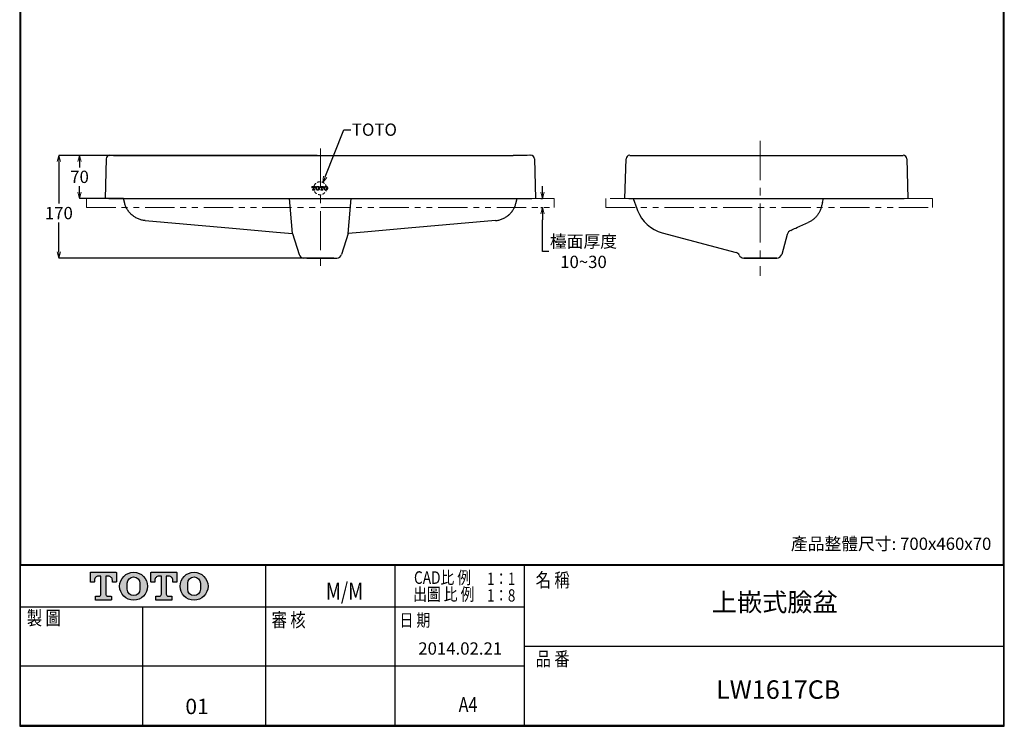
# Model space of a CAD drawing. Units: millimetres. Extents: x 1498 to 3098, y 3181 to 5477.
# Drawn here: x 1498 to 3098, y 3181 to 4329 of the extents above; entities that cross this region are included whole.
import ezdxf
from ezdxf import colors
from ezdxf.entities.mleader import LeaderData, LeaderLine
from ezdxf.enums import TextEntityAlignment as Align
from ezdxf.math import Vec2, Vec3

# ---------------------------------------------------------------- set-up
doc = ezdxf.new("R2010")
doc.units = ezdxf.units.MM
for name, pattern in [('CENTER', [50.8, 31.75, -6.35, 6.35, -6.35]), ('DASHED', [0.75, 0.5, -0.25]), ('PHANTOM2', [31.75, 15.875, -3.175, 3.175, -3.175, 3.175, -3.175])]:
    doc.linetypes.add(name, pattern=pattern)
doc.layers.add('中心線', color=2, linetype='CENTER', lineweight=5)
doc.layers.add('標註線', color=7, linetype='Continuous', lineweight=9)
doc.layers.add('繪圖線', color=7, linetype='Continuous')
doc.styles.add('AEH', font='simplex.shx', dxfattribs={"width": 0.8, "bigfont": 'chineset.shx'})
doc.styles.add('SCRIPTC', font='scriptc', dxfattribs={"width": 0.8, "height": 3.409112})
doc.styles.get("Standard").update_dxf_attribs({"font": 'msjh.ttf', "height": 20})
doc.dimstyles.get("Standard").update_dxf_attribs({"dimtxt": 25, "dimasz": 15, "dimexe": 0, "dimexo": 5, "dimgap": 5, "dimtad": 0, "dimtih": 1, "dimtoh": 1, "dimdec": 1, "dimdsep": 46, "dimtxsty": 'Standard', "dimblk": 'OPEN30', "dimcen": 0.09, "dimadec": 0, "dimazin": 2, "dimtfac": 1, "dimtdec": 1, "dimtofl": 0, "dimtmove": 1, "dimatfit": 0, "dimldrblk": 'OPEN30', "dimfxl": 0, "dimtolj": 1, "dimtzin": 0, "dimarcsym": 0})

# ---------------------------------------------------------------- blocks, each defined once
blk = doc.blocks.new('_OPEN30')
at = {"color": 0, "linetype": 'ByBlock'}
for p, q in [((-1, 0.27), (0, 0)), ((0, 0), (-1, -0.27)), ((0, 0), (-1, 0))]:
    blk.add_line(p, q, dxfattribs=at)
blk = doc.blocks.new('*D24')
at = {"layer": 'Defpoints', "color": 0}
for p in [(1673.2, 4108.9), (1595.1, 4039), (1666.4, 4039)]:
    blk.add_point(p, dxfattribs=at)
at = {"layer": '標註線', "color": 0, "lineweight": -2}
for p, q in [((1668.2, 4108.9), (1595.1, 4108.9)), ((1595.1, 4098.9), (1595.1, 4089.3)), ((1595.1, 4049), (1595.1, 4058.6)), ((1661.4, 4039), (1595.1, 4039))]:
    blk.add_line(p, q, dxfattribs=at)
at = {"layer": '標註線', "color": 0, "lineweight": -2, "xscale": 10, "yscale": 10, "zscale": 10}
for p, rotation in [((1595.1, 4108.9), 90), ((1595.1, 4039), 270)]:
    blk.add_blockref('_OPEN30', p, dxfattribs=dict(at, rotation=rotation))
at = {"layer": '標註線', "color": 0, "insert": (1595.1, 4074), "char_height": 20, "attachment_point": 5}
blk.add_mtext('\\A1;70', dxfattribs=at)
blk = doc.blocks.new('*D25')
at = {"layer": 'Defpoints', "color": 0}
for p in [(1986.5, 4108.9), (1561.5, 3942), (1986.5, 3942)]:
    blk.add_point(p, dxfattribs=at)
at = {"layer": '標註線', "color": 0, "lineweight": -2}
for p, q in [((1981.5, 4108.9), (1561.5, 4108.9)), ((1561.5, 4098.9), (1561.5, 4030.5)), ((1561.5, 3952), (1561.5, 3999.7)), ((1981.5, 3942), (1561.5, 3942))]:
    blk.add_line(p, q, dxfattribs=at)
at = {"layer": '標註線', "color": 0, "lineweight": -2, "xscale": 10, "yscale": 10, "zscale": 10}
for p, rotation in [((1561.5, 4108.9), 90), ((1561.5, 3942), 270)]:
    blk.add_blockref('_OPEN30', p, dxfattribs=dict(at, rotation=rotation))
at = {"layer": '標註線', "color": 0, "insert": (1561.5, 4015.1), "char_height": 20, "attachment_point": 5}
blk.add_mtext('\\A1;170', dxfattribs=at)
blk = doc.blocks.new('*D20')
at = {"layer": 'Defpoints', "color": 0}
for p in [(2349.8, 4039), (2347.6, 4024), (2349.8, 4024)]:
    blk.add_point(p, dxfattribs=at)
at = {"layer": '標註線', "color": 0, "lineweight": -2}
for p, q in [((2347.6, 4049), (2347.6, 4059)), ((2344.8, 4039), (2347.6, 4039)), ((2344.8, 4024), (2347.6, 4024)), ((2347.6, 4014), (2347.6, 4004)), ((2347.6, 3952.5), (2347.6, 4004)), ((2357.6, 3952.5), (2347.6, 3952.5))]:
    blk.add_line(p, q, dxfattribs=at)
at = {"layer": '標註線', "color": 0, "lineweight": -2, "xscale": 10, "yscale": 10, "zscale": 10}
for p, rotation in [((2347.6, 4039), 270), ((2347.6, 4024), 90)]:
    blk.add_blockref('_OPEN30', p, dxfattribs=dict(at, rotation=rotation))
at = {"layer": '標註線', "color": 0, "insert": (2414, 3952.5), "char_height": 20, "attachment_point": 5}
blk.add_mtext('\\A1;檯面厚度\\P10~30', dxfattribs=at)

msp = doc.modelspace()

# ---------------------------------------------------------------- hatches: boundary and pattern name
at = {"layer": '標註線'}
h = msp.add_hatch(color=256, dxfattribs=at)
h.dxf.hatch_style = 1
h.paths.add_polyline_path([(1985.17, 4056.49), (1984.92, 4057.03), (1984.42, 4057.55), (1984.17, 4057.82), (1983.41, 4058.09), (1982.91, 4058.35), (1982.15, 4058.35), (1981.4, 4058.35), (1980.9, 4058.09), (1980.39, 4057.82), (1979.89, 4057.55), (1979.64, 4057.03), (1979.38, 4056.49), (1979.13, 4055.97), (1979.13, 4055.44), (1979.13, 4054.9), (1979.38, 4054.38), (1979.64, 4053.85), (1979.89, 4053.32), (1980.39, 4053.05), (1980.9, 4052.78), (1981.4, 4052.52), (1982.15, 4052.52), (1982.91, 4052.52), (1983.41, 4052.78), (1984.17, 4053.05), (1984.42, 4053.32), (1984.92, 4053.85), (1985.17, 4054.38), (1985.17, 4054.9), (1985.17, 4055.44), (1985.17, 4055.97)])
h.paths.add_polyline_path([(1980.9, 4056.77), (1980.9, 4057.03), (1981.15, 4057.29), (1981.4, 4057.55), (1981.91, 4057.82), (1982.15, 4057.82), (1982.66, 4057.82), (1982.91, 4057.55), (1983.15, 4057.29), (1983.41, 4057.03), (1983.66, 4056.77), (1983.66, 4055.97), (1983.66, 4055.44), (1983.66, 4054.64), (1983.66, 4054.11), (1983.41, 4053.85), (1983.15, 4053.58), (1982.91, 4053.32), (1982.66, 4053.05), (1982.15, 4053.05), (1981.91, 4053.05), (1981.4, 4053.32), (1981.15, 4053.58), (1980.9, 4053.85), (1980.9, 4054.11), (1980.65, 4054.64), (1980.65, 4055.44), (1980.65, 4055.97)], flags=16)
h.paths.add_polyline_path([(1978.38, 4058.35), (1975.78, 4058.35, 0.0699301), (1975.37, 4055.44, 0.0700194), (1975.78, 4052.52), (1977.37, 4052.52), (1977.37, 4053.32), (1976.62, 4053.32), (1976.37, 4053.32), (1976.37, 4053.58), (1976.12, 4053.58), (1976.12, 4057.55), (1976.62, 4057.55), (1977.12, 4057.55), (1977.37, 4057.29), (1977.63, 4057.03), (1977.87, 4056.77), (1977.87, 4056.49), (1977.87, 4055.97), (1978.38, 4055.97), (1978.38, 4056.24)])
h.paths.add_polyline_path([(1975.78, 4058.35), (1972.59, 4058.35), (1972.59, 4055.97), (1973.35, 4055.97), (1973.35, 4056.24), (1973.35, 4056.49), (1973.35, 4056.77), (1973.6, 4057.03), (1973.85, 4057.29), (1974.11, 4057.55), (1974.36, 4057.55), (1974.86, 4057.55), (1974.86, 4053.58), (1974.6, 4053.32), (1973.85, 4053.32), (1973.85, 4053.05), (1973.85, 4052.52), (1975.78, 4052.52, -0.0700194), (1975.37, 4055.44, -0.0699301)])
h.paths.add_polyline_path([(1991.71, 4058.35), (1986.46, 4058.35), (1986.46, 4056.52), (1986.68, 4056.77), (1986.68, 4057.03), (1986.93, 4057.29), (1987.19, 4057.55), (1987.69, 4057.55), (1988.19, 4057.55), (1988.19, 4053.58), (1987.93, 4053.32), (1987.69, 4053.32), (1986.93, 4053.32), (1986.93, 4052.52), (1990.45, 4052.52), (1990.45, 4053.32), (1989.96, 4053.32), (1989.71, 4053.32), (1989.45, 4053.58), (1989.45, 4057.55), (1989.96, 4057.55), (1990.2, 4057.55), (1990.45, 4057.29), (1990.71, 4057.03), (1990.96, 4056.77), (1990.96, 4056.49), (1990.96, 4055.97), (1991.71, 4055.97)])
h.paths.add_polyline_path([(1985.93, 4058.35), (1985.93, 4055.97), (1986.44, 4055.97), (1986.44, 4056.24), (1986.44, 4056.49), (1986.44, 4058.35)])
h.paths.add_polyline_path([(1994.24, 4057.03), (1994.48, 4057.29), (1994.73, 4057.55), (1994.98, 4057.82), (1995.49, 4057.82), (1995.73, 4057.82), (1995.99, 4057.55), (1996.33, 4057.38, 0.0226087), (1996.11, 4058.31), (1995.99, 4058.35), (1995.49, 4058.35), (1994.73, 4058.35), (1993.98, 4058.09), (1993.47, 4057.82), (1992.97, 4057.55), (1992.72, 4057.03), (1992.46, 4056.49), (1992.22, 4055.97), (1992.22, 4055.44), (1992.22, 4054.9), (1992.46, 4054.38), (1992.72, 4053.85), (1992.97, 4053.32), (1993.47, 4053.05), (1993.98, 4052.78), (1994.73, 4052.52), (1995.49, 4052.52), (1995.99, 4052.52), (1996.11, 4052.57, 0.0226109), (1996.33, 4053.5), (1995.99, 4053.32), (1995.73, 4053.05), (1995.49, 4053.05), (1994.98, 4053.05), (1994.73, 4053.32), (1994.48, 4053.58), (1994.24, 4053.85), (1993.98, 4054.11), (1993.72, 4054.64), (1993.72, 4055.44), (1993.72, 4055.97), (1993.98, 4056.77)])
h.paths.add_polyline_path([(1997.75, 4057.55), (1997.25, 4057.82), (1996.75, 4058.09), (1996.11, 4058.31, -0.0226087), (1996.33, 4057.38), (1996.5, 4057.29), (1996.5, 4057.03), (1996.75, 4056.77), (1996.99, 4055.97), (1996.99, 4055.44), (1996.99, 4054.64), (1996.75, 4054.11), (1996.5, 4053.85), (1996.5, 4053.58), (1996.33, 4053.5, -0.0226109), (1996.11, 4052.57), (1996.75, 4052.78), (1997.25, 4053.05), (1997.75, 4053.32), (1998, 4053.85), (1998.25, 4054.38), (1998.51, 4054.9), (1998.51, 4055.44), (1998.51, 4055.97), (1998.25, 4056.49), (1998, 4057.03)])
at = {"layer": '繪圖線', "linetype": 'ByBlock'}
for points in [[(1629.94, 3395.9, -0.4142136), (1626.75, 3392.71), (1621.52, 3392.71, 0.4142136), (1620.87, 3392.06), (1620.87, 3386.87, 0.4142136), (1621.52, 3386.23), (1646.14, 3386.23, 0.4142136), (1646.79, 3386.87), (1646.79, 3392.06, 0.4142136), (1646.14, 3392.71), (1640.91, 3392.71, -0.4142136), (1637.72, 3395.9), (1637.72, 3425.1), (1642.02, 3425.1, -0.4142136), (1648.41, 3418.71), (1648.41, 3416.03, 0.4142136), (1649.06, 3415.38), (1654.24, 3415.38, 0.4142136), (1654.89, 3416.03), (1654.89, 3430.93, 0.4142136), (1654.24, 3431.58), (1613.42, 3431.58, 0.4142136), (1612.77, 3430.93), (1612.77, 3416.03, 0.4142136), (1613.42, 3415.38), (1618.61, 3415.38, 0.4142136), (1619.25, 3416.03), (1619.25, 3418.71, -0.4142136), (1625.65, 3425.1), (1629.94, 3425.1)], [(1728.21, 3395.9, -0.4142136), (1725.01, 3392.71), (1719.79, 3392.71, 0.4142136), (1719.14, 3392.06), (1719.14, 3386.87, 0.4142136), (1719.79, 3386.23), (1744.41, 3386.23, 0.4142136), (1745.06, 3386.87), (1745.06, 3392.06, 0.4142136), (1744.41, 3392.71), (1739.18, 3392.71, -0.4142136), (1735.99, 3395.9), (1735.99, 3425.1), (1740.28, 3425.1, -0.4142136), (1746.68, 3418.71), (1746.68, 3416.03, 0.4142136), (1747.32, 3415.38), (1752.51, 3415.38, 0.4142136), (1753.15, 3416.03), (1753.15, 3430.93, 0.4142136), (1752.51, 3431.58), (1711.69, 3431.58, 0.4142136), (1711.04, 3430.93), (1711.04, 3416.03, 0.4142136), (1711.69, 3415.38), (1716.87, 3415.38, 0.4142136), (1717.52, 3416.03), (1717.52, 3418.71, -0.4142136), (1723.91, 3425.1), (1728.21, 3425.1)]]:
    msp.add_hatch(color=0, dxfattribs=at).paths.add_polyline_path(points)
at = {"layer": '繪圖線'}
h = msp.add_hatch(color=0, dxfattribs=at)
edge = h.paths.add_edge_path()
edge.add_ellipse((1682.96, 3408.9), major_axis=(-22.68, 0), ratio=1, start_angle=0, end_angle=360)
h.paths.add_polyline_path([(1693.33, 3413.76), (1693.33, 3404.04, -1), (1672.6, 3404.04), (1672.6, 3413.76, -1)], flags=16)
h = msp.add_hatch(color=0, dxfattribs=at)
edge = h.paths.add_edge_path()
edge.add_ellipse((1781.23, 3408.9), major_axis=(-22.68, 0), ratio=1, start_angle=0, end_angle=360)
h.paths.add_polyline_path([(1791.6, 3413.76), (1791.6, 3404.04, -1), (1770.86, 3404.04), (1770.86, 3413.76, -1)], flags=16)

# ---------------------------------------------------------------- linework, layer by layer
at = {"linetype": 'Continuous', "lineweight": 15}
msp.add_line((2306.36, 4038.97), (2336.21, 4038.97), dxfattribs=at)
at = {"color": 7, "linetype": 'Continuous', "lineweight": 15}
for p, q in [((2481.45, 4038.97), (2487.45, 4038.97)), ((2935.24, 4038.97), (2941.24, 4038.97))]:
    msp.add_line(p, q, dxfattribs=at)
msp.add_line((2500.79, 4022.39), (2501.97, 4019.16))
at = {"layer": '中心線', "ltscale": 2}
for p, q in [((2701.35, 4132.31), (2701.35, 3912.91)), ((1986.46, 4119.93), (1986.46, 3927.65))]:
    msp.add_line(p, q, dxfattribs=at)
at = {"layer": '繪圖線', "linetype": 'Continuous'}
for p, q in [((1638.21, 4103.09), (1636.53, 4038.97)), ((1673.17, 4108.93), (2299.57, 4108.93)), ((2334.53, 4103.09), (2336.21, 4038.97)), ((1666.39, 4038.97), (1636.53, 4038.97)), ((1642.53, 4038.97), (2330.22, 4038.97)), ((1668.55, 4030.88), (1666.39, 4038.97)), ((2304.2, 4030.88), (2306.36, 4038.97)), ((1701.93, 4002.87), (1843.42, 3990.48)), ((2270.82, 4002.87), (2129.33, 3990.48)), ((1843.42, 3990.48), (1915.14, 3984.21)), ((1915.14, 3984.21), (1941.39, 3981.92)), ((2057.61, 3984.21), (2031.35, 3981.92)), ((2129.33, 3990.48), (2057.61, 3984.21)), ((1964.38, 3942.01), (1959.39, 3942.01)), ((1986.37, 3942.01), (1959.39, 3942.01)), ((1964.38, 3942.01), (1986.37, 3942.01)), ((2008.36, 3942.01), (1986.37, 3942.01)), ((1986.37, 3942.01), (2013.36, 3942.01)), ((2008.36, 3942.01), (2013.36, 3942.01))]:
    msp.add_line(p, q, dxfattribs=at)
at = {"layer": '繪圖線', "color": 7, "linetype": 'Continuous'}
for p, q in [((2481.45, 4038.97), (2483.13, 4103.09)), ((2939.56, 4103.09), (2941.24, 4038.97)), ((2487.45, 4038.97), (2935.24, 4038.97)), ((2494.76, 4038.97), (2500.79, 4022.39)), ((2802.28, 4032.1), (2804.12, 4038.97)), ((2728.34, 3942.01), (2674.36, 3942.01))]:
    msp.add_line(p, q, dxfattribs=at)
at = {"layer": '繪圖線'}
for p, q in [((2489.13, 4108.93), (2933.56, 4108.93)), ((1655.77, 4038.97), (1702.16, 4038.97)), ((1941.39, 3981.92), (1936.4, 4038.97)), ((2031.35, 3981.92), (2036.35, 4038.97)), ((1941.39, 3981.92), (1951.73, 3947.7)), ((2031.35, 3981.92), (2021.02, 3947.7)), ((2541.78, 3983.09), (2661.86, 3951.12)), ((2745.07, 3980.55), (2736.05, 3947.88)), ((1986.37, 3942.01), (1959.39, 3942.01)), ((1986.37, 3942.01), (2013.36, 3942.01)), ((2674.36, 3942.01), (2728.34, 3942.01))]:
    msp.add_line(p, q, dxfattribs=at)
at = {"layer": '繪圖線', "lineweight": 0}
for p, q in [((1972.59, 4058.35), (1972.59, 4055.97)), ((1972.59, 4058.35), (1978.38, 4058.35)), ((1972.59, 4055.97), (1973.35, 4055.97)), ((1973.6, 4057.03), (1973.35, 4056.77)), ((1973.35, 4056.77), (1973.35, 4056.49)), ((1973.35, 4055.97), (1973.35, 4056.49)), ((1973.35, 4055.97), (1973.35, 4056.24)), ((1973.85, 4057.29), (1973.6, 4057.03)), ((1974.11, 4057.55), (1973.85, 4057.29)), ((1973.85, 4053.32), (1973.85, 4052.52)), ((1973.85, 4053.32), (1974.6, 4053.32)), ((1973.85, 4053.05), (1973.85, 4053.32)), ((1973.85, 4052.52), (1973.85, 4052.78)), ((1973.85, 4052.52), (1977.37, 4052.52)), ((1974.36, 4057.55), (1974.11, 4057.55)), ((1974.36, 4057.55), (1974.86, 4057.55)), ((1974.6, 4053.32), (1974.86, 4053.58)), ((1974.86, 4057.55), (1974.86, 4053.58)), ((1976.12, 4057.55), (1976.12, 4053.58)), ((1976.12, 4057.55), (1976.62, 4057.55)), ((1976.12, 4053.58), (1976.37, 4053.58)), ((1976.37, 4053.58), (1976.37, 4053.32)), ((1976.37, 4053.32), (1976.62, 4053.32)), ((1977.12, 4057.55), (1976.62, 4057.55)), ((1977.37, 4053.32), (1976.62, 4053.32)), ((1977.37, 4057.29), (1977.12, 4057.55)), ((1977.63, 4057.03), (1977.37, 4057.29)), ((1977.37, 4052.52), (1977.37, 4053.32)), ((1977.87, 4056.77), (1977.63, 4057.03)), ((1977.87, 4056.49), (1977.87, 4056.77)), ((1977.87, 4055.97), (1977.87, 4056.49)), ((1977.87, 4055.97), (1978.38, 4055.97)), ((1977.87, 4055.97), (1977.87, 4055.97)), ((1978.38, 4055.97), (1978.38, 4058.35)), ((1978.38, 4058.09), (1978.38, 4058.35)), ((1978.38, 4055.97), (1978.38, 4056.24)), ((1979.38, 4056.49), (1979.13, 4055.97)), ((1979.13, 4055.97), (1979.13, 4055.44)), ((1979.13, 4055.44), (1979.13, 4054.9)), ((1979.13, 4054.9), (1979.38, 4054.38)), ((1979.64, 4057.03), (1979.38, 4056.49)), ((1979.38, 4054.38), (1979.64, 4053.85)), ((1979.89, 4057.55), (1979.64, 4057.03)), ((1979.64, 4053.85), (1979.89, 4053.32)), ((1980.39, 4057.82), (1979.89, 4057.55)), ((1979.89, 4053.32), (1980.39, 4053.05)), ((1980.9, 4058.09), (1980.39, 4057.82)), ((1980.39, 4053.05), (1980.9, 4052.78)), ((1980.9, 4056.77), (1980.65, 4055.97)), ((1980.65, 4055.97), (1980.65, 4055.44)), ((1980.65, 4055.44), (1980.65, 4054.64)), ((1980.65, 4054.64), (1980.9, 4054.11)), ((1981.4, 4058.35), (1980.9, 4058.09)), ((1981.15, 4057.29), (1980.9, 4057.03)), ((1980.9, 4057.03), (1980.9, 4056.77)), ((1980.9, 4054.11), (1980.9, 4053.85)), ((1980.9, 4053.85), (1981.15, 4053.58)), ((1980.9, 4052.78), (1981.4, 4052.52)), ((1981.4, 4057.55), (1981.15, 4057.29)), ((1981.15, 4053.58), (1981.4, 4053.32)), ((1982.15, 4058.35), (1981.4, 4058.35)), ((1981.91, 4057.82), (1981.4, 4057.55)), ((1981.4, 4053.32), (1981.91, 4053.05)), ((1981.4, 4052.52), (1982.15, 4052.52)), ((1982.15, 4057.82), (1981.91, 4057.82)), ((1981.91, 4053.05), (1982.15, 4053.05)), ((1982.91, 4058.35), (1982.15, 4058.35)), ((1982.66, 4057.82), (1982.15, 4057.82)), ((1982.15, 4053.05), (1982.66, 4053.05)), ((1982.15, 4052.52), (1982.91, 4052.52)), ((1982.91, 4057.55), (1982.66, 4057.82)), ((1982.66, 4053.05), (1982.91, 4053.32)), ((1983.41, 4058.09), (1982.91, 4058.35)), ((1983.15, 4057.29), (1982.91, 4057.55)), ((1982.91, 4053.32), (1983.15, 4053.58)), ((1982.91, 4052.52), (1983.41, 4052.78)), ((1983.41, 4057.03), (1983.15, 4057.29)), ((1983.15, 4053.58), (1983.41, 4053.85)), ((1984.17, 4057.82), (1983.41, 4058.09)), ((1983.66, 4056.77), (1983.41, 4057.03)), ((1983.41, 4053.85), (1983.66, 4054.11)), ((1983.41, 4052.78), (1984.17, 4053.05)), ((1983.66, 4055.97), (1983.66, 4056.77)), ((1983.66, 4055.44), (1983.66, 4055.97)), ((1983.66, 4054.64), (1983.66, 4055.44)), ((1983.66, 4054.11), (1983.66, 4054.64)), ((1984.42, 4057.55), (1984.17, 4057.82)), ((1984.17, 4053.05), (1984.42, 4053.32)), ((1984.92, 4057.03), (1984.42, 4057.55)), ((1984.42, 4053.32), (1984.92, 4053.85)), ((1985.17, 4056.49), (1984.92, 4057.03)), ((1984.92, 4053.85), (1985.17, 4054.38)), ((1985.17, 4055.97), (1985.17, 4056.49)), ((1985.17, 4055.44), (1985.17, 4055.97)), ((1985.17, 4054.9), (1985.17, 4055.44)), ((1985.17, 4054.38), (1985.17, 4054.9)), ((1985.93, 4058.35), (1985.93, 4055.97)), ((1985.93, 4058.35), (1991.71, 4058.35)), ((1985.93, 4055.97), (1986.44, 4055.97)), ((1986.68, 4056.77), (1986.44, 4056.49)), ((1986.44, 4055.97), (1986.44, 4056.49)), ((1986.44, 4055.97), (1986.44, 4056.24)), ((1986.93, 4057.29), (1986.68, 4057.03)), ((1986.68, 4057.03), (1986.68, 4056.77)), ((1987.19, 4057.55), (1986.93, 4057.29)), ((1986.93, 4053.32), (1986.93, 4052.52)), ((1986.93, 4053.32), (1987.69, 4053.32)), ((1986.93, 4052.52), (1990.45, 4052.52)), ((1987.69, 4057.55), (1987.19, 4057.55)), ((1987.69, 4057.55), (1988.19, 4057.55)), ((1987.69, 4053.32), (1987.93, 4053.32)), ((1987.93, 4053.32), (1988.19, 4053.58)), ((1988.19, 4057.55), (1988.19, 4053.58)), ((1989.45, 4057.55), (1989.45, 4053.58)), ((1989.45, 4057.55), (1989.96, 4057.55)), ((1989.45, 4053.58), (1989.71, 4053.32)), ((1989.71, 4053.32), (1989.96, 4053.32)), ((1990.2, 4057.55), (1989.96, 4057.55)), ((1990.45, 4053.32), (1989.96, 4053.32)), ((1990.45, 4057.29), (1990.2, 4057.55)), ((1990.71, 4057.03), (1990.45, 4057.29)), ((1990.45, 4052.52), (1990.45, 4053.32)), ((1990.45, 4053.32), (1990.45, 4053.32)), ((1990.45, 4052.52), (1990.45, 4052.52)), ((1990.96, 4056.77), (1990.71, 4057.03)), ((1990.96, 4056.49), (1990.96, 4056.77)), ((1990.96, 4055.97), (1990.96, 4056.49)), ((1990.96, 4055.97), (1991.71, 4055.97)), ((1991.71, 4055.97), (1991.71, 4058.35)), ((1992.46, 4056.49), (1992.22, 4055.97)), ((1992.22, 4055.97), (1992.22, 4055.44)), ((1992.22, 4055.44), (1992.22, 4054.9)), ((1992.22, 4054.9), (1992.46, 4054.38)), ((1992.72, 4057.03), (1992.46, 4056.49)), ((1992.46, 4054.38), (1992.72, 4053.85)), ((1992.97, 4057.55), (1992.72, 4057.03)), ((1992.72, 4053.85), (1992.97, 4053.32)), ((1993.47, 4057.82), (1992.97, 4057.55)), ((1992.97, 4053.32), (1993.47, 4053.05)), ((1993.98, 4058.09), (1993.47, 4057.82)), ((1993.47, 4053.05), (1993.98, 4052.78)), ((1993.98, 4056.77), (1993.72, 4055.97)), ((1993.72, 4055.97), (1993.72, 4055.44)), ((1993.72, 4055.44), (1993.72, 4054.64)), ((1993.72, 4054.64), (1993.98, 4054.11)), ((1994.73, 4058.35), (1993.98, 4058.09)), ((1994.24, 4057.03), (1993.98, 4056.77)), ((1993.98, 4054.11), (1994.24, 4053.85)), ((1993.98, 4052.78), (1994.73, 4052.52)), ((1994.48, 4057.29), (1994.24, 4057.03)), ((1994.24, 4053.85), (1994.48, 4053.58)), ((1994.73, 4057.55), (1994.48, 4057.29)), ((1994.48, 4053.58), (1994.73, 4053.32)), ((1995.49, 4058.35), (1994.73, 4058.35)), ((1994.98, 4057.82), (1994.73, 4057.55)), ((1994.73, 4053.32), (1994.98, 4053.05)), ((1994.73, 4052.52), (1995.49, 4052.52)), ((1995.49, 4057.82), (1994.98, 4057.82)), ((1994.98, 4053.05), (1995.49, 4053.05)), ((1995.99, 4058.35), (1995.49, 4058.35)), ((1995.73, 4057.82), (1995.49, 4057.82)), ((1995.49, 4053.05), (1995.73, 4053.05)), ((1995.49, 4052.52), (1995.99, 4052.52)), ((1995.99, 4057.55), (1995.73, 4057.82)), ((1995.73, 4053.05), (1995.99, 4053.32)), ((1996.75, 4058.09), (1995.99, 4058.35)), ((1996.5, 4057.29), (1995.99, 4057.55)), ((1995.99, 4053.32), (1996.5, 4053.58)), ((1995.99, 4052.52), (1996.75, 4052.78)), ((1996.5, 4057.03), (1996.5, 4057.29)), ((1996.75, 4056.77), (1996.5, 4057.03)), ((1996.5, 4053.85), (1996.75, 4054.11)), ((1996.5, 4053.58), (1996.5, 4053.85)), ((1997.25, 4057.82), (1996.75, 4058.09)), ((1996.99, 4055.97), (1996.75, 4056.77)), ((1996.75, 4054.11), (1996.99, 4054.64)), ((1996.75, 4052.78), (1997.25, 4053.05)), ((1996.99, 4055.44), (1996.99, 4055.97)), ((1996.99, 4054.64), (1996.99, 4055.44)), ((1997.75, 4057.55), (1997.25, 4057.82)), ((1997.25, 4053.05), (1997.75, 4053.32)), ((1998, 4057.03), (1997.75, 4057.55)), ((1997.75, 4053.32), (1998, 4053.85)), ((1998.25, 4056.49), (1998, 4057.03)), ((1998, 4053.85), (1998.25, 4054.38)), ((1998.51, 4055.97), (1998.25, 4056.49)), ((1998.25, 4054.38), (1998.51, 4054.9)), ((1998.51, 4055.44), (1998.51, 4055.97)), ((1998.51, 4054.9), (1998.51, 4055.44))]:
    msp.add_line(p, q, dxfattribs=at)
at = {"layer": '繪圖線', "color": 0, "linetype": 'ByBlock'}
for p, q in [((1897.3, 3442.05), (1897.3, 3182.49)), ((2107.72, 3183.69), (2107.72, 3442.05)), ((2318.15, 3183.69), (2318.15, 3442.05)), ((2318.15, 3374.94), (1500.25, 3374.94)), ((1698.17, 3181.29), (1698.17, 3374.94)), ((2318.15, 3279.07), (1500.25, 3279.07))]:
    msp.add_line(p, q, dxfattribs=at)
at = {"layer": '繪圖線', "linetype": 'ByBlock'}
msp.add_line((3095.42, 3311.03), (2318.15, 3311.03), dxfattribs=at)
at = {"layer": '繪圖線', "lineweight": 30}
msp.add_lwpolyline([(1497.85, 3181.29), (3097.82, 3181.29), (3097.82, 5477.31), (1497.85, 5477.31)], close=True, dxfattribs=at)
at = {"layer": '繪圖線', "color": 0}
msp.add_lwpolyline([(3096.62, 3444.44), (3096.62, 5476.11), (1499.05, 5476.11), (1499.05, 3444.44)], close=True, dxfattribs=at)
at = {"layer": '繪圖線', "color": 6, "linetype": 'PHANTOM2', "lineweight": 0, "ltscale": 3}
for points in [[(2366.39, 4023.97), (2366.39, 4038.97), (1606.36, 4038.97), (1606.36, 4023.97)], [(2981.25, 4023.97), (2981.25, 4038.97), (2450.23, 4038.97), (2450.23, 4023.97)]]:
    msp.add_lwpolyline(points, close=True, dxfattribs=at)
at = {"layer": '繪圖線', "linetype": 'ByBlock'}
msp.add_lwpolyline([(1499.05, 3443.25), (3096.62, 3443.25), (3096.62, 3182.49), (1499.05, 3182.49)], close=True, dxfattribs=at)
at = {"layer": '繪圖線', "color": 0}
for points in [[(1629.94, 3425.1), (1625.65, 3425.1, 0.4142136), (1619.25, 3418.71), (1619.25, 3416.03, -0.4142136), (1618.61, 3415.38), (1613.42, 3415.38, -0.4142136), (1612.77, 3416.03), (1612.77, 3430.93, -0.4142136), (1613.42, 3431.58), (1654.24, 3431.58, -0.4142136), (1654.89, 3430.93), (1654.89, 3416.03, -0.4142136), (1654.24, 3415.38), (1649.06, 3415.38, -0.4142136), (1648.41, 3416.03), (1648.41, 3418.71, 0.4142136), (1642.02, 3425.1), (1637.72, 3425.1), (1637.72, 3395.9, 0.4142136), (1640.91, 3392.71), (1646.14, 3392.71, -0.4142136), (1646.79, 3392.06), (1646.79, 3386.87, -0.4142136), (1646.14, 3386.23), (1621.52, 3386.23, -0.4142136), (1620.87, 3386.87), (1620.87, 3392.06, -0.4142136), (1621.52, 3392.71), (1626.75, 3392.71, 0.4142136), (1629.94, 3395.9)], [(1672.6, 3413.76, -1), (1693.33, 3413.76), (1693.33, 3404.04, -1), (1672.6, 3404.04)], [(1728.21, 3425.1), (1723.91, 3425.1, 0.4142136), (1717.52, 3418.71), (1717.52, 3416.03, -0.4142136), (1716.87, 3415.38), (1711.69, 3415.38, -0.4142136), (1711.04, 3416.03), (1711.04, 3430.93, -0.4142136), (1711.69, 3431.58), (1752.51, 3431.58, -0.4142136), (1753.15, 3430.93), (1753.15, 3416.03, -0.4142136), (1752.51, 3415.38), (1747.32, 3415.38, -0.4142136), (1746.68, 3416.03), (1746.68, 3418.71, 0.4142136), (1740.28, 3425.1), (1735.99, 3425.1), (1735.99, 3395.9, 0.4142136), (1739.18, 3392.71), (1744.41, 3392.71, -0.4142136), (1745.06, 3392.06), (1745.06, 3386.87, -0.4142136), (1744.41, 3386.23), (1719.79, 3386.23, -0.4142136), (1719.14, 3386.87), (1719.14, 3392.06, -0.4142136), (1719.79, 3392.71), (1725.01, 3392.71, 0.4142136), (1728.21, 3395.9)], [(1770.86, 3413.76, -1), (1791.6, 3413.76), (1791.6, 3404.04, -1), (1770.86, 3404.04)]]:
    msp.add_lwpolyline(points, format="xyb", close=True, dxfattribs=at)
at = {"layer": '繪圖線', "linetype": 'DASHED', "lineweight": 0, "ltscale": 10}
msp.add_circle((1985.94, 4055.44), 10.57, dxfattribs=at)
at = {"layer": '繪圖線', "linetype": 'Continuous'}
for centre, start, end in [((1644.21, 4102.94), 90, 178.5), ((2328.54, 4102.94), 1.5, 90)]:
    msp.add_arc(centre, 6, start, end, dxfattribs=at)
at = {"layer": '繪圖線', "color": 7, "linetype": 'Continuous'}
for centre, start, end in [((2489.13, 4102.94), 90, 178.5), ((2933.56, 4102.94), 1.5, 90)]:
    msp.add_arc(centre, 6, start, end, dxfattribs=at)
at = {"layer": '繪圖線'}
for centre, radius, start, end in [((2556.86, 4039.74), 58.62, 200.55541, 255.092), ((2754.7, 3977.89), 10, 113.89208, 164.56079), ((1959.39, 3950.01), 8, 196.80524, 270), ((2013.36, 3950.01), 8, 270, 343.19476), ((2659.8, 3943.4), 8, 24.41294, 75.092), ((2674.36, 3950.01), 8, 204.41294, 270), ((2728.34, 3950.01), 8, 270, 344.56079)]:
    msp.add_arc(centre, radius, start, end, dxfattribs=at)
at = {"layer": '繪圖線', "color": 0}
for centre in [(1682.96, 3408.9), (1781.23, 3408.9)]:
    msp.add_ellipse(centre, major_axis=(-22.68, 0), ratio=1, dxfattribs=at)
at = {"layer": '繪圖線', "linetype": 'Continuous'}
for points, knots in [([(1644.21, 4108.93), (1646.19, 4108.94), (1648.17, 4108.93), (1652.13, 4108.93), (1654.11, 4108.93), (1660.04, 4108.93), (1664, 4108.93), (1667.96, 4108.93)], [0, 0, 0, 0, 0.25, 0.25, 0.5, 0.5, 1, 1, 1, 1]), ([(2328.54, 4108.93), (2326.56, 4108.94), (2324.58, 4108.93), (2320.62, 4108.93), (2318.64, 4108.93), (2312.7, 4108.93), (2308.75, 4108.93), (2304.79, 4108.93)], [0, 0, 0, 0, 0.25, 0.25, 0.5, 0.5, 1, 1, 1, 1]), ([(1701.93, 4002.87), (1699.99, 4003.04), (1698.08, 4003.36), (1694.35, 4004.28), (1692.52, 4004.87), (1689.83, 4005.98), (1688.94, 4006.39), (1687.21, 4007.27), (1686.37, 4007.74), (1683.9, 4009.23), (1682.33, 4010.35), (1680.48, 4011.9), (1680.12, 4012.22), (1679.4, 4012.87), (1679.04, 4013.21), (1678, 4014.23), (1677.33, 4014.93), (1675.42, 4017.11), (1674.27, 4018.64), (1672.71, 4021.08), (1672.22, 4021.91), (1671.3, 4023.63), (1670.88, 4024.5), (1669.7, 4027.17), (1669.06, 4029), (1668.55, 4030.88)], [0, 0, 0, 0, 0.125, 0.125, 0.25, 0.25, 0.3125, 0.3125, 0.375, 0.375, 0.5, 0.5, 0.53125, 0.53125, 0.5625, 0.5625, 0.625, 0.625, 0.75, 0.75, 0.8125, 0.8125, 0.875, 0.875, 1, 1, 1, 1]), ([(2270.82, 4002.87), (2272.76, 4003.04), (2274.67, 4003.36), (2278.4, 4004.28), (2280.23, 4004.87), (2282.92, 4005.98), (2283.81, 4006.39), (2285.54, 4007.27), (2286.38, 4007.74), (2288.85, 4009.23), (2290.41, 4010.35), (2292.27, 4011.9), (2292.63, 4012.22), (2293.35, 4012.87), (2293.71, 4013.21), (2294.75, 4014.23), (2295.42, 4014.93), (2297.33, 4017.11), (2298.48, 4018.64), (2300.04, 4021.08), (2300.53, 4021.91), (2301.44, 4023.63), (2301.87, 4024.5), (2303.05, 4027.17), (2303.69, 4029), (2304.2, 4030.88)], [0, 0, 0, 0, 0.125, 0.125, 0.25, 0.25, 0.3125, 0.3125, 0.375, 0.375, 0.5, 0.5, 0.53125, 0.53125, 0.5625, 0.5625, 0.625, 0.625, 0.75, 0.75, 0.8125, 0.8125, 0.875, 0.875, 1, 1, 1, 1])]:
    msp.add_open_spline(points, degree=3, knots=knots, dxfattribs=at)
for points in [[(1667.96, 4108.93), (1669.7, 4108.93), (1671.44, 4108.93), (1673.17, 4108.93)], [(2304.79, 4108.93), (2303.05, 4108.93), (2301.31, 4108.93), (2299.57, 4108.93)]]:
    msp.add_open_spline(points, degree=3, dxfattribs=at)
at = {"layer": '繪圖線', "color": 7, "linetype": 'Continuous'}
for points, knots in [([(2802.28, 4032.1), (2801.82, 4030.41), (2801.37, 4028.73), (2800.69, 4026.2), (2800.47, 4025.35), (2800.13, 4024.09), (2800.01, 4023.67), (2799.76, 4022.83), (2799.63, 4022.42), (2799.2, 4021.17), (2798.89, 4020.35), (2798.22, 4018.75), (2797.85, 4017.96), (2796.68, 4015.64), (2795.8, 4014.15), (2794.32, 4012.01), (2793.8, 4011.31), (2792.71, 4009.94), (2792.14, 4009.27), (2790.38, 4007.36), (2789.13, 4006.17), (2787.13, 4004.51), (2786.44, 4003.99), (2785.03, 4002.97), (2784.31, 4002.48), (2782.08, 4001.1), (2780.54, 4000.28), (2778.94, 3999.56)], [0, 0, 0, 0, 0.125, 0.125, 0.1875, 0.1875, 0.21875, 0.21875, 0.25, 0.25, 0.3125, 0.3125, 0.375, 0.375, 0.5, 0.5, 0.5625, 0.5625, 0.625, 0.625, 0.75, 0.75, 0.8125, 0.8125, 0.875, 0.875, 1, 1, 1, 1]), ([(2750.66, 3987.03), (2753.54, 3988.31), (2756.43, 3989.59), (2765.86, 3993.77), (2772.4, 3996.66), (2778.94, 3999.56)], [0.27914797, 0.27914797, 0.27914797, 0.27914797, 0.5, 0.5, 1, 1, 1, 1])]:
    msp.add_open_spline(points, degree=3, knots=knots, dxfattribs=at)

# ---------------------------------------------------------------- texts
at = {"layer": '繪圖線', "color": 0, "style": 'AEH', "width": 0.8}
for s, height, p in [('CAD比 例', 20.453, (2184.96, 3412.7)), ('出圖 比 例', 20.453, (2186.99, 3385.66)), ('製 圖', 22.725, (1537.07, 3345.97)), ('審 核', 22.725, (1934.85, 3342.78)), ('日 期', 20.453, (2140.04, 3343.5))]:
    msp.add_text(s, height=height, dxfattribs=at).set_placement(p, align=Align.CENTER)
at = {"layer": '繪圖線', "style": 'AEH', "width": 0.8}
for s, p in [('1：1', (2257.21, 3410.99)), ('1：8', (2257.21, 3383.95))]:
    msp.add_text(s, height=20, dxfattribs=at).set_placement(p)
for s, height, p in [('名 稱', 22.725, (2363.9, 3407.63)), ('品 番', 22.725, (2363.9, 3279.34)), ('A4', 24, (2226.4, 3204.63))]:
    msp.add_text(s, height=height, dxfattribs=at).set_placement(p, align=Align.CENTER)
at = {"layer": '繪圖線', "color": 0, "style": 'SCRIPTC', "width": 0.8}
msp.add_text('M/M', height=27.531, dxfattribs=at).set_placement((1995.42, 3387.26))
at = {"layer": '繪圖線'}
for s, insert, char_height, width, attachment_point in [('產品整體尺寸: 700x460x70', (2751.01, 3487.87), 20, 381.1345, 1), ('上嵌式臉盆', (2724.82, 3398), 30, 642.5078, 2), ('LW1617CB', (2629.33, 3255.94), 30, 374.8451, 1)]:
    msp.add_mtext(s, dxfattribs=dict(at, insert=insert, char_height=char_height, width=width, attachment_point=attachment_point))
at = {"layer": '繪圖線', "color": 0, "width": 57.762, "attachment_point": 1}
for s, insert, char_height in [('2014.02.21', (2145.52, 3317.68), 20), ('01', (1767.1, 3226.07), 25)]:
    msp.add_mtext(s, dxfattribs=dict(at, insert=insert, char_height=char_height))

# ---------------------------------------------------------------- dimensions: what is measured, and where the dimension line sits
at = {"layer": '標註線'}
for base, p1, p2, text, picture, middle in [((1561.5, 3942.01), (1986.46, 4108.93), (1986.46, 3942.01), '170', '*D25', (1561.5, 4015.08)), ((2347.57, 4023.97), (2349.76, 4038.97), (2349.76, 4023.97), '檯面厚度\\P10~30', '*D20', (2356.35, 3952.51))]:
    dim = msp.add_linear_dim(base=base, p1=p1, p2=p2, angle=90, text=text, dimstyle='Standard', override={"dimtxt": 20, "dimasz": 10}, dxfattribs=at)
    dim.commit()
    dim.dimension.update_dxf_attribs({"geometry": picture, "text_midpoint": middle, "dimtype": 160})
dim = msp.add_linear_dim(base=(1595.08, 4038.97), p1=(1673.17, 4108.93), p2=(1666.39, 4038.97), angle=90, dimstyle='Standard', override={"dimtxt": 20, "dimasz": 10}, dxfattribs=at)
dim.commit()
dim.dimension.update_dxf_attribs({"geometry": '*D24', "text_midpoint": (1595.08, 4073.95)})

# ---------------------------------------------------------------- leaders
ml = msp.add_multileader_mtext('Standard', dxfattribs=at)
ml.set_content('TOTO', color=256)
ml.set_leader_properties()
ml.set_arrow_properties(name='OPEN30')
ml.build(insert=Vec2(0, 0))
ml.multileader.update_dxf_attribs({"dogleg_length": 0.36, "arrow_head_size": 10})
ctx = ml.context
ctx.base_point, ctx.char_height, ctx.arrow_head_size, ctx.plane_origin = Vec3(2035.69, 4150.47), 20, 10, Vec3(1990.58, 4064.73)
notes = []
notes.append((ctx, [(0, (1, 1, 0), (2035.33, 4150.47), (1, 0), 0.36, [(0, [(1990.58, 4064.73), (2024.62, 4150.47)], 0, [])])]))
ctx.mtext.insert, ctx.mtext.flow_direction = Vec3(2037.69, 4160.64), 5
for ctx, leaders in notes:
    for number, flags, end, landing, length, lines in leaders:
        leader = LeaderData()
        leader.index, (leader.has_last_leader_line, leader.has_dogleg_vector, leader.attachment_direction) = number, flags
        leader.last_leader_point, leader.dogleg_vector, leader.dogleg_length = Vec3(end), Vec3(landing), length
        for number, points, colour, breaks in lines:
            line = LeaderLine()
            line.index, line.vertices, line.color, line.breaks = number, Vec3.list(points), colors.encode_raw_color(colour), breaks
            leader.lines.append(line)
        ctx.leaders.append(leader)

doc.saveas('drawing.dxf')
